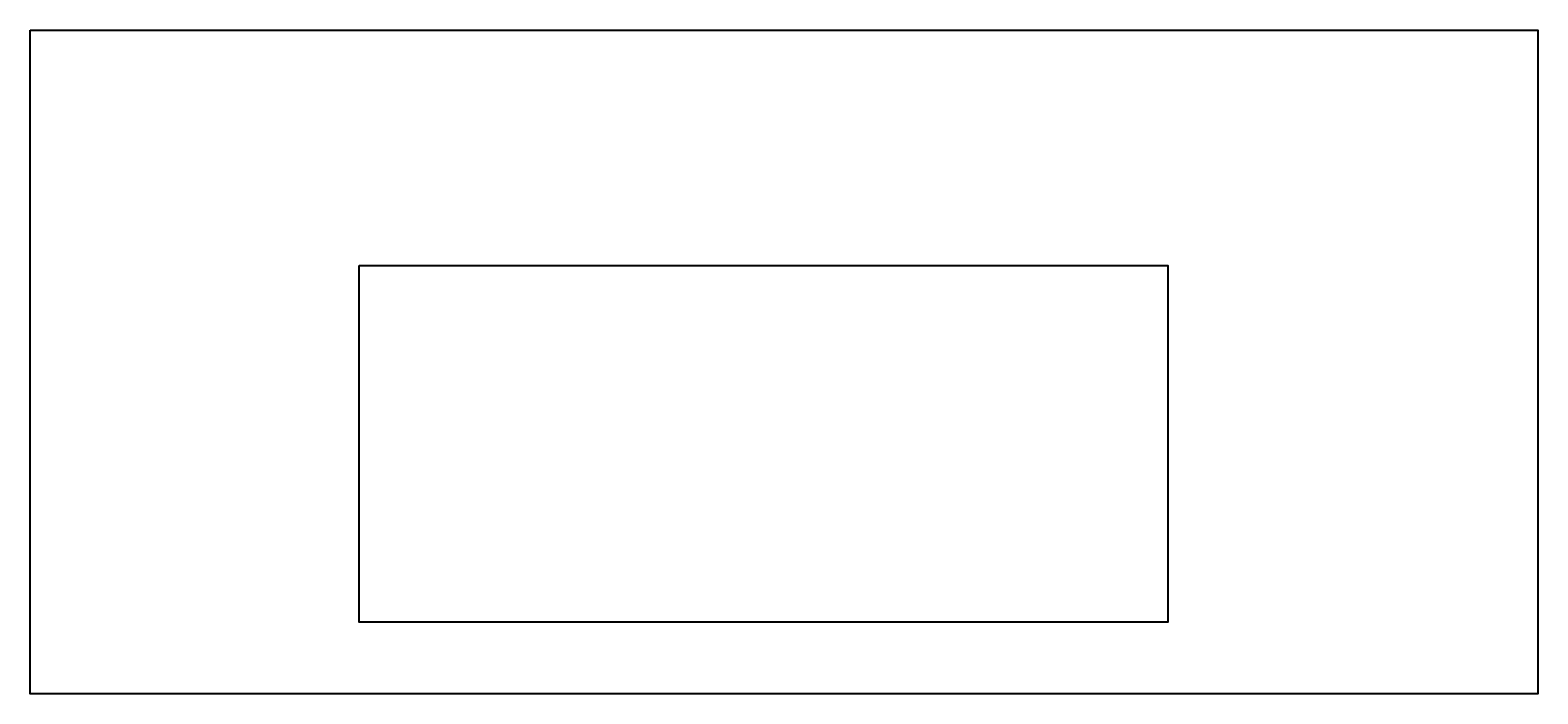
# Model space of a CAD drawing. Units: metres. Extents: x -188584 to 195226, y 478500 to 647387.
import ezdxf
from ezdxf.enums import TextEntityAlignment as Align

# ---------------------------------------------------------------- set-up
doc = ezdxf.new("R2010")
doc.units = ezdxf.units.M
doc.layers.add('1', color=1, linetype='Continuous')
doc.styles.get("Standard").update_dxf_attribs({"font": 'simplex.shx'})

msp = doc.modelspace()

# ---------------------------------------------------------------- linework, layer by layer
msp.add_lwpolyline([(-188584, 647387), (195226, 647387), (195226, 478500), (-188584, 478500)], close=True)
at = {"elevation": 2}
msp.add_lwpolyline([(-104869, 587540), (101020, 587540), (101020, 496763), (-104869, 496763)], close=True, dxfattribs=at)

# ---------------------------------------------------------------- texts
at = {"layer": '1'}
for p in [(-64935, 533336), (-64935, 533336), (-64935, 533336), (-64935, 533335), (-64935, 533335), (-64935, 533334), (-64935, 533334), (-64935, 533334)]:
    msp.add_text('LB', height=1.6, dxfattribs=at).set_placement(p, align=Align.MIDDLE_LEFT)

doc.saveas('drawing.dxf')
